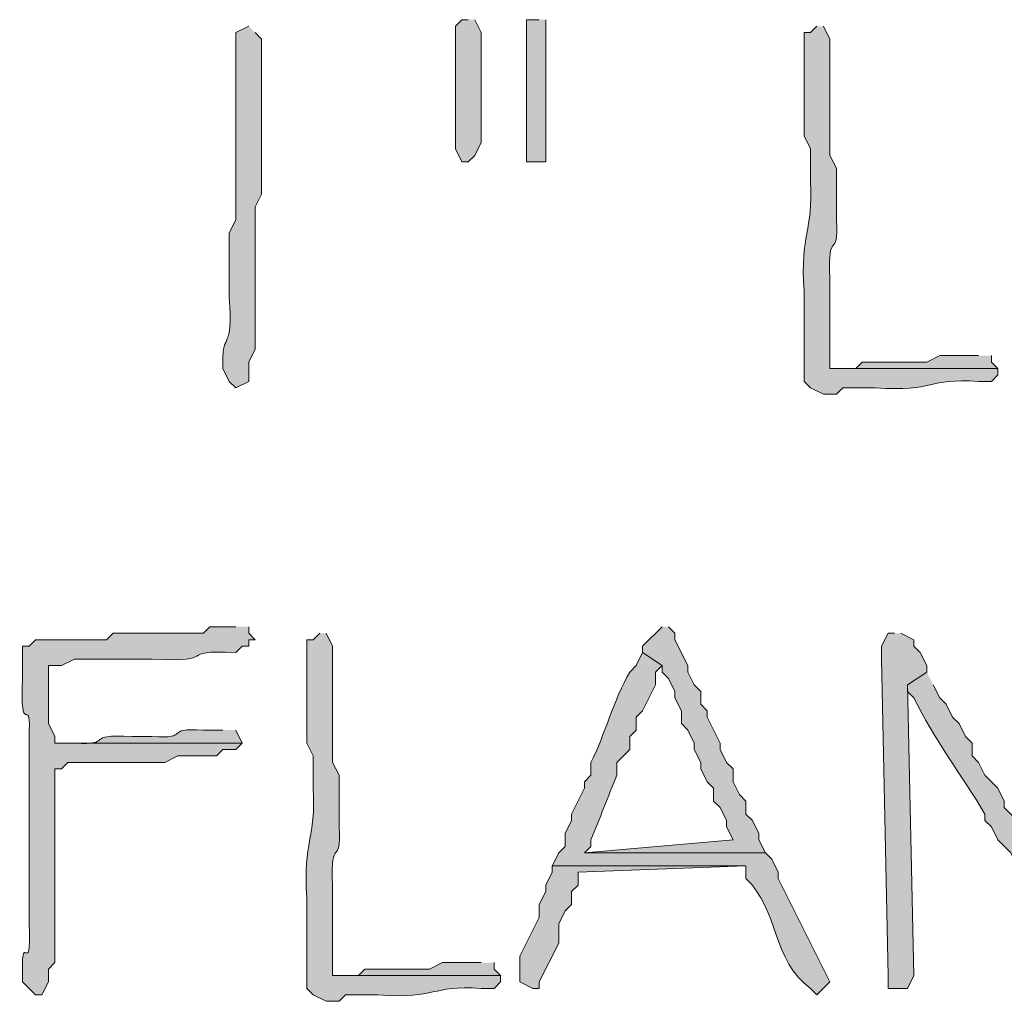
# Model space of a CAD drawing. Units: inches. Extents: x -61 to 673, y 118 to 672.
# Drawn here: x 411 to 420, y 451 to 460 of the extents above; entities that cross this region are included whole.
import ezdxf

# ---------------------------------------------------------------- set-up
doc = ezdxf.new("R2010")
doc.units = ezdxf.units.IN
doc.header["$MEASUREMENT"] = 0
doc.layers.add('Layer 1', color=7, linetype='Continuous')

msp = doc.modelspace()

# ---------------------------------------------------------------- hatches: boundary and pattern name
at = {"layer": 'Layer 1', "true_color": 0xffffff}
h = msp.add_hatch(color=7, dxfattribs=at)
edge = h.paths.add_edge_path()
edge.add_spline(control_points=[(413.0098, 459.9497), (413.0098, 459.9497), (412.8896, 459.8901), (412.8896, 459.8901), (412.8896, 459.8901), (412.8896, 459.77), (412.8896, 459.77), (412.8896, 459.3296), (412.8896, 458.8901), (412.8896, 458.4497), (412.8896, 458.4497), (412.8896, 458.1499), (412.8896, 458.1499), (412.8896, 458.1499), (412.8291, 458.0298), (412.8291, 458.0298), (412.8291, 458.0298), (412.8291, 457.4302), (412.8291, 457.4302), (412.8643, 456.9204), (412.7646, 457.1187), (412.7695, 456.8296), (412.7695, 456.8296), (412.7695, 456.77), (412.7695, 456.77), (412.7695, 456.77), (412.8291, 456.6499), (412.8291, 456.6499), (412.8291, 456.6499), (412.8896, 456.5903), (412.8896, 456.5903), (412.8896, 456.5903), (413.0098, 456.6499), (413.0098, 456.6499), (413.0098, 456.6499), (413.0098, 456.8296), (413.0098, 456.8296), (413.0098, 456.8296), (413.0693, 456.9497), (413.0693, 456.9497), (413.0693, 456.9497), (413.0693, 457.5503), (413.0693, 457.5503), (413.0693, 457.7095), (413.0693, 457.8696), (413.0693, 458.0298), (413.0693, 458.0298), (413.0693, 458.27), (413.0693, 458.27), (413.0693, 458.27), (413.1289, 458.3901), (413.1289, 458.3901), (413.1289, 458.8296), (413.1289, 459.27), (413.1289, 459.7095), (413.1289, 459.7095), (413.1289, 459.8296), (413.1289, 459.8296), (413.1289, 459.8296), (413.0693, 459.8901), (413.0693, 459.8901)], knot_values=[0, 0, 0, 0, 1, 1, 1, 2, 2, 2, 3, 3, 3, 4, 4, 4, 5, 5, 5, 6, 6, 6, 7, 7, 7, 8, 8, 8, 9, 9, 9, 10, 10, 10, 11, 11, 11, 12, 12, 12, 13, 13, 13, 14, 14, 14, 15, 15, 15, 16, 16, 16, 17, 17, 17, 18, 18, 18, 19, 19, 19, 20, 20, 20, 20], degree=3, periodic=0)
edge.add_line((413.0693, 459.8901), (413.0098, 459.9497))
for points in [[(415.0488, 460.0103), (414.9893, 460.0103), (414.9297, 459.9497), (414.9297, 458.8101), (414.9893, 458.6899), (415.0488, 458.6899), (415.1094, 458.7495), (415.1689, 458.8696), (415.1689, 459.8901), (415.1094, 460.0103)], [(415.709, 460.0103), (415.5889, 460.0103), (415.5889, 458.6899), (415.7695, 458.6899), (415.7695, 460.0103)], [(419.7891, 456.8901), (419.4297, 456.8901), (419.3096, 456.8296), (418.709, 456.8296), (418.6494, 456.77), (418.4092, 456.77), (419.9697, 456.77), (419.9092, 456.8296), (419.9092, 456.8901)], [(416.8496, 454.3696), (416.6689, 454.1899), (416.6689, 454.1304), (416.8496, 454.0103), (416.8496, 453.9497), (416.9092, 453.8901), (416.9697, 453.77), (416.9697, 453.7095), (417.0293, 453.5903), (417.0293, 453.4702), (417.0889, 453.4097), (417.1494, 453.2896), (417.1494, 453.23), (417.209, 453.1099), (417.209, 453.0503), (417.2695, 452.9302), (417.3291, 452.8696), (417.3291, 452.7495), (417.3896, 452.6899), (417.4492, 452.5698), (417.4492, 452.5103), (417.5098, 452.3901), (416.1289, 452.27), (417.8096, 452.27), (417.749, 452.3901), (417.749, 452.4497), (417.6895, 452.5698), (417.6289, 452.6304), (417.6289, 452.7495), (417.5693, 452.8101), (417.5098, 452.9302), (417.5098, 453.0503), (417.4492, 453.1099), (417.3896, 453.23), (417.3896, 453.2896), (417.2695, 453.5298), (417.2695, 453.5903), (417.209, 453.6499), (417.209, 453.77), (417.1494, 453.8296), (417.0889, 453.9497), (417.0889, 454.0103), (416.9697, 454.2495), (416.9697, 454.3101), (416.9092, 454.3696)], [(419.0098, 454.3101), (418.9492, 454.3101), (418.8896, 454.1899), (418.8896, 454.0698), (418.9492, 451.1304), (418.9492, 451.0103), (419.1289, 451.0103), (419.1895, 451.1304), (419.1289, 453.8296), (419.3096, 453.9497), (419.3096, 454.0103), (419.249, 454.1304), (419.1895, 454.1899), (419.1895, 454.2495), (419.0693, 454.3101)], [(415.8291, 452.1499), (415.8291, 452.0903), (415.7695, 451.9702), (415.7695, 451.9097), (415.709, 451.7896), (415.709, 451.6694), (415.5293, 451.3101), (415.5293, 451.0698), (415.6494, 451.0103), (415.709, 451.0103), (415.709, 451.0698), (415.8896, 451.4302), (415.8896, 451.6099), (415.9492, 451.73), (416.0098, 451.7896), (416.0098, 451.9097), (416.0693, 451.9702), (416.0693, 452.0903), (417.6289, 452.1499)], [(415.1689, 451.2495), (414.8096, 451.2495), (414.6895, 451.1899), (414.0889, 451.1899), (414.0293, 451.1304), (413.7891, 451.1304), (415.3496, 451.1304), (415.2891, 451.1899), (415.2891, 451.2495)]]:
    msp.add_hatch(color=7, dxfattribs=at).paths.add_polyline_path(points)
h = msp.add_hatch(color=7, dxfattribs=at)
edge = h.paths.add_edge_path()
edge.add_spline(control_points=[(418.2891, 459.9497), (418.2891, 459.9497), (418.2295, 459.8901), (418.2295, 459.8901), (418.2295, 459.8901), (418.1689, 459.8901), (418.1689, 459.8901), (418.1689, 459.8901), (418.1689, 458.9302), (418.1689, 458.9302), (418.1689, 458.9302), (418.2295, 458.8101), (418.2295, 458.8101), (418.2295, 458.8101), (418.2295, 458.5103), (418.2295, 458.5103), (418.2549, 458.0347), (418.1309, 458.0269), (418.1689, 457.4897), (418.1689, 457.4897), (418.1689, 456.6499), (418.1689, 456.6499), (418.1689, 456.6499), (418.2295, 456.5903), (418.2295, 456.5903), (418.2295, 456.5903), (418.3496, 456.5298), (418.3496, 456.5298), (418.3496, 456.5298), (418.4697, 456.5298), (418.4697, 456.5298), (418.4697, 456.5298), (418.5293, 456.5903), (418.5293, 456.5903), (418.5293, 456.5903), (418.8291, 456.5903), (418.8291, 456.5903), (419.3945, 456.5493), (419.3066, 456.6831), (419.7891, 456.6499), (419.7891, 456.6499), (419.9092, 456.6499), (419.9092, 456.6499), (419.9092, 456.6499), (419.9697, 456.7095), (419.9697, 456.7095), (419.9697, 456.7095), (419.9697, 456.77), (419.9697, 456.77), (419.9697, 456.77), (418.4092, 456.77), (418.4092, 456.77), (418.4092, 456.77), (418.4092, 457.6099), (418.4092, 457.6099), (418.3828, 458.0854), (418.4922, 457.7603), (418.4697, 458.1499), (418.4697, 458.1499), (418.4697, 458.6304), (418.4697, 458.6304), (418.4697, 458.6304), (418.4092, 458.7495), (418.4092, 458.7495), (418.4092, 458.7495), (418.4092, 459.1099), (418.4092, 459.1099), (418.4092, 459.2896), (418.4092, 459.4702), (418.4092, 459.6499), (418.4092, 459.6499), (418.4092, 459.8296), (418.4092, 459.8296), (418.4092, 459.8296), (418.3496, 459.9497), (418.3496, 459.9497)], knot_values=[0, 0, 0, 0, 1, 1, 1, 2, 2, 2, 3, 3, 3, 4, 4, 4, 5, 5, 5, 6, 6, 6, 7, 7, 7, 8, 8, 8, 9, 9, 9, 10, 10, 10, 11, 11, 11, 12, 12, 12, 13, 13, 13, 14, 14, 14, 15, 15, 15, 16, 16, 16, 17, 17, 17, 18, 18, 18, 19, 19, 19, 20, 20, 20, 21, 21, 21, 22, 22, 22, 23, 23, 23, 24, 24, 24, 25, 25, 25, 25], degree=3, periodic=0)
edge.add_line((418.3496, 459.9497), (418.2891, 459.9497))
h = msp.add_hatch(color=7, dxfattribs=at)
edge = h.paths.add_edge_path()
edge.add_spline(control_points=[(412.8896, 454.3696), (412.8896, 454.3696), (412.6494, 454.3696), (412.6494, 454.3696), (412.6494, 454.3696), (412.5889, 454.3101), (412.5889, 454.3101), (412.5889, 454.3101), (411.749, 454.3101), (411.749, 454.3101), (411.749, 454.3101), (411.6895, 454.2495), (411.6895, 454.2495), (411.6895, 454.2495), (411.0293, 454.2495), (411.0293, 454.2495), (411.0293, 454.2495), (410.9697, 454.1899), (410.9697, 454.1899), (410.9697, 454.1899), (410.9092, 454.1899), (410.9092, 454.1899), (410.9092, 454.1899), (410.9092, 453.8901), (410.9092, 453.8901), (410.8818, 453.3159), (410.9873, 453.7329), (410.9697, 453.4097), (410.9697, 453.4097), (410.9697, 453.23), (410.9697, 453.23), (410.9697, 453.0503), (410.9697, 452.8696), (410.9697, 452.6899), (410.9697, 452.6899), (410.9697, 452.3296), (410.9697, 452.3296), (410.9697, 452.1499), (410.9697, 451.9702), (410.9697, 451.7896), (410.9697, 451.7896), (410.9697, 451.6099), (410.9697, 451.6099), (410.9912, 451.0386), (410.8887, 451.645), (410.9092, 451.0698), (410.9092, 451.0698), (411.0293, 450.9497), (411.0293, 450.9497), (411.0293, 450.9497), (411.0889, 450.9497), (411.0889, 450.9497), (411.0889, 450.9497), (411.1494, 451.0698), (411.1494, 451.0698), (411.1494, 451.0698), (411.1494, 451.1899), (411.1494, 451.1899), (411.1494, 451.1899), (411.209, 451.2495), (411.209, 451.2495), (411.209, 451.2495), (411.209, 451.9702), (411.209, 451.9702), (411.209, 452.27), (411.209, 452.5698), (411.209, 452.8696), (411.209, 452.8696), (411.209, 453.0503), (411.209, 453.0503), (411.209, 453.0503), (411.2695, 453.0503), (411.2695, 453.0503), (411.2695, 453.0503), (411.3291, 453.1099), (411.3291, 453.1099), (411.5488, 453.1099), (411.7695, 453.1099), (411.9893, 453.1099), (411.9893, 453.1099), (412.2295, 453.1099), (412.2295, 453.1099), (412.2295, 453.1099), (412.3496, 453.1694), (412.3496, 453.1694), (412.3496, 453.1694), (412.709, 453.1694), (412.709, 453.1694), (412.709, 453.1694), (412.7695, 453.23), (412.7695, 453.23), (412.7695, 453.23), (412.8896, 453.23), (412.8896, 453.23), (412.8896, 453.23), (412.9492, 453.2896), (412.9492, 453.2896), (412.9492, 453.2896), (411.209, 453.2896), (411.209, 453.2896), (411.209, 453.2896), (411.209, 453.3501), (411.209, 453.3501), (411.209, 453.3501), (411.1494, 453.4702), (411.1494, 453.4702), (411.1494, 453.4702), (411.1494, 454.0103), (411.1494, 454.0103), (411.1494, 454.0103), (411.2695, 454.0103), (411.2695, 454.0103), (411.2695, 454.0103), (411.3896, 454.0698), (411.3896, 454.0698), (411.3896, 454.0698), (412.1094, 454.0698), (412.1094, 454.0698), (412.7715, 454.0366), (412.3047, 454.1587), (412.8896, 454.1304), (412.8896, 454.1304), (412.9492, 454.1899), (412.9492, 454.1899), (412.9492, 454.1899), (413.0098, 454.1899), (413.0098, 454.1899), (413.0098, 454.1899), (413.0098, 454.2495), (413.0098, 454.2495), (413.0098, 454.2495), (413.0693, 454.2495), (413.0693, 454.2495), (413.0693, 454.2495), (413.0098, 454.3101), (413.0098, 454.3101), (413.0098, 454.3101), (413.0098, 454.3696), (413.0098, 454.3696)], knot_values=[0, 0, 0, 0, 1, 1, 1, 2, 2, 2, 3, 3, 3, 4, 4, 4, 5, 5, 5, 6, 6, 6, 7, 7, 7, 8, 8, 8, 9, 9, 9, 10, 10, 10, 11, 11, 11, 12, 12, 12, 13, 13, 13, 14, 14, 14, 15, 15, 15, 16, 16, 16, 17, 17, 17, 18, 18, 18, 19, 19, 19, 20, 20, 20, 21, 21, 21, 22, 22, 22, 23, 23, 23, 24, 24, 24, 25, 25, 25, 26, 26, 26, 27, 27, 27, 28, 28, 28, 29, 29, 29, 30, 30, 30, 31, 31, 31, 32, 32, 32, 33, 33, 33, 34, 34, 34, 35, 35, 35, 36, 36, 36, 37, 37, 37, 38, 38, 38, 39, 39, 39, 40, 40, 40, 41, 41, 41, 42, 42, 42, 43, 43, 43, 44, 44, 44, 45, 45, 45, 46, 46, 46, 46], degree=3, periodic=0)
edge.add_line((413.0098, 454.3696), (412.8896, 454.3696))
h = msp.add_hatch(color=7, dxfattribs=at)
edge = h.paths.add_edge_path()
edge.add_spline(control_points=[(413.6689, 454.3101), (413.6689, 454.3101), (413.6094, 454.2495), (413.6094, 454.2495), (413.6094, 454.2495), (413.5488, 454.2495), (413.5488, 454.2495), (413.5488, 454.2495), (413.5488, 453.2896), (413.5488, 453.2896), (413.5488, 453.2896), (413.6094, 453.1694), (413.6094, 453.1694), (413.6094, 453.1694), (413.6094, 452.8696), (413.6094, 452.8696), (413.6357, 452.395), (413.5117, 452.3872), (413.5488, 451.8501), (413.5488, 451.8501), (413.5488, 451.0103), (413.5488, 451.0103), (413.5488, 451.0103), (413.6094, 450.9497), (413.6094, 450.9497), (413.6094, 450.9497), (413.7295, 450.8901), (413.7295, 450.8901), (413.7295, 450.8901), (413.8496, 450.8901), (413.8496, 450.8901), (413.8496, 450.8901), (413.9092, 450.9497), (413.9092, 450.9497), (413.9092, 450.9497), (414.209, 450.9497), (414.209, 450.9497), (414.7744, 450.9087), (414.6865, 451.0425), (415.1689, 451.0103), (415.1689, 451.0103), (415.2891, 451.0103), (415.2891, 451.0103), (415.2891, 451.0103), (415.3496, 451.0698), (415.3496, 451.0698), (415.3496, 451.0698), (415.3496, 451.1304), (415.3496, 451.1304), (415.3496, 451.1304), (413.7891, 451.1304), (413.7891, 451.1304), (413.7891, 451.1304), (413.7891, 451.9702), (413.7891, 451.9702), (413.7627, 452.4458), (413.8721, 452.1196), (413.8496, 452.5103), (413.8496, 452.5103), (413.8496, 452.9897), (413.8496, 452.9897), (413.8496, 452.9897), (413.7891, 453.1099), (413.7891, 453.1099), (413.7891, 453.1099), (413.7891, 453.4702), (413.7891, 453.4702), (413.7891, 453.6499), (413.7891, 453.8296), (413.7891, 454.0103), (413.7891, 454.0103), (413.7891, 454.1899), (413.7891, 454.1899), (413.7891, 454.1899), (413.7295, 454.3101), (413.7295, 454.3101)], knot_values=[0, 0, 0, 0, 1, 1, 1, 2, 2, 2, 3, 3, 3, 4, 4, 4, 5, 5, 5, 6, 6, 6, 7, 7, 7, 8, 8, 8, 9, 9, 9, 10, 10, 10, 11, 11, 11, 12, 12, 12, 13, 13, 13, 14, 14, 14, 15, 15, 15, 16, 16, 16, 17, 17, 17, 18, 18, 18, 19, 19, 19, 20, 20, 20, 21, 21, 21, 22, 22, 22, 23, 23, 23, 24, 24, 24, 25, 25, 25, 25], degree=3, periodic=0)
edge.add_line((413.7295, 454.3101), (413.6689, 454.3101))
h = msp.add_hatch(color=7, dxfattribs=at)
edge = h.paths.add_edge_path()
edge.add_spline(control_points=[(416.6689, 454.1304), (416.6689, 454.1304), (416.6094, 454.0103), (416.6094, 454.0103), (416.6094, 454.0103), (416.5488, 453.9497), (416.5488, 453.9497), (416.4004, 453.6899), (416.3203, 453.3706), (416.1895, 453.1099), (416.1895, 453.1099), (416.1895, 452.9897), (416.1895, 452.9897), (416.1895, 452.9897), (416.1289, 452.9302), (416.1289, 452.9302), (416.1289, 452.9302), (416.1289, 452.8696), (416.1289, 452.8696), (416.1289, 452.8696), (416.0098, 452.6304), (416.0098, 452.6304), (416.0098, 452.6304), (416.0098, 452.5698), (416.0098, 452.5698), (416.0098, 452.5698), (415.9492, 452.4497), (415.9492, 452.4497), (415.9492, 452.4497), (415.9492, 452.3296), (415.9492, 452.3296), (415.9492, 452.3296), (415.8896, 452.27), (415.8896, 452.27), (415.8896, 452.27), (415.8291, 452.1499), (415.8291, 452.1499), (415.8291, 452.1499), (417.6289, 452.1499), (417.6289, 452.1499), (417.6289, 452.1499), (417.6289, 452.0298), (417.6289, 452.0298), (417.9355, 451.7456), (417.8721, 451.2642), (418.2295, 451.0103), (418.2295, 451.0103), (418.2891, 450.9497), (418.2891, 450.9497), (418.2891, 450.9497), (418.4092, 451.0698), (418.4092, 451.0698), (418.4092, 451.0698), (417.9297, 452.0298), (417.9297, 452.0298), (417.9297, 452.0298), (417.9297, 452.0903), (417.9297, 452.0903), (417.9297, 452.0903), (417.8691, 452.2095), (417.8691, 452.2095), (417.8691, 452.2095), (417.8096, 452.27), (417.8096, 452.27), (417.8096, 452.27), (416.1289, 452.27), (416.1289, 452.27), (416.1289, 452.27), (416.1895, 452.3296), (416.1895, 452.3296), (416.1895, 452.3296), (416.1895, 452.3901), (416.1895, 452.3901), (416.2715, 452.5894), (416.3477, 452.7905), (416.4297, 452.9897), (416.4297, 452.9897), (416.4297, 453.1099), (416.4297, 453.1099), (416.4297, 453.1099), (416.5488, 453.23), (416.5488, 453.23), (416.5488, 453.23), (416.5488, 453.3501), (416.5488, 453.3501), (416.5488, 453.3501), (416.6094, 453.4097), (416.6094, 453.4097), (416.6094, 453.4097), (416.6094, 453.5298), (416.6094, 453.5298), (416.6094, 453.5298), (416.6689, 453.5903), (416.6689, 453.5903), (416.6689, 453.5903), (416.7891, 453.8296), (416.7891, 453.8296), (416.7891, 453.8296), (416.7891, 453.9497), (416.7891, 453.9497), (416.7891, 453.9497), (416.8496, 454.0103), (416.8496, 454.0103)], knot_values=[0, 0, 0, 0, 1, 1, 1, 2, 2, 2, 3, 3, 3, 4, 4, 4, 5, 5, 5, 6, 6, 6, 7, 7, 7, 8, 8, 8, 9, 9, 9, 10, 10, 10, 11, 11, 11, 12, 12, 12, 13, 13, 13, 14, 14, 14, 15, 15, 15, 16, 16, 16, 17, 17, 17, 18, 18, 18, 19, 19, 19, 20, 20, 20, 21, 21, 21, 22, 22, 22, 23, 23, 23, 24, 24, 24, 25, 25, 25, 26, 26, 26, 27, 27, 27, 28, 28, 28, 29, 29, 29, 30, 30, 30, 31, 31, 31, 32, 32, 32, 33, 33, 33, 34, 34, 34, 34], degree=3, periodic=0)
edge.add_line((416.8496, 454.0103), (416.6689, 454.1304))
h = msp.add_hatch(color=7, dxfattribs=at)
edge = h.paths.add_edge_path()
edge.add_spline(control_points=[(419.3096, 453.9497), (419.3096, 453.9497), (419.1289, 453.8296), (419.1289, 453.8296), (419.1289, 453.8296), (419.1289, 453.77), (419.1289, 453.77), (419.1289, 453.77), (419.1895, 453.7095), (419.1895, 453.7095), (419.377, 453.3267), (419.6328, 452.9917), (419.8496, 452.6304), (419.8496, 452.6304), (419.8496, 452.5698), (419.8496, 452.5698), (419.8496, 452.5698), (419.9092, 452.5103), (419.9092, 452.5103), (419.9092, 452.5103), (419.9697, 452.3901), (419.9697, 452.3901), (419.9697, 452.3901), (420.0889, 452.27), (420.0889, 452.27), (420.0889, 452.27), (420.1494, 452.1499), (420.1494, 452.1499), (420.1494, 452.1499), (420.1494, 452.0903), (420.1494, 452.0903), (420.1494, 452.0903), (420.2695, 451.9702), (420.2695, 451.9702), (420.2695, 451.9702), (420.3291, 451.8501), (420.3291, 451.8501), (420.3291, 451.8501), (420.3896, 451.7896), (420.3896, 451.7896), (420.3896, 451.7896), (420.3896, 451.73), (420.3896, 451.73), (420.3896, 451.73), (420.5098, 451.6099), (420.5098, 451.6099), (420.5098, 451.6099), (420.5693, 451.4897), (420.5693, 451.4897), (420.5693, 451.4897), (420.6895, 451.3696), (420.6895, 451.3696), (420.6895, 451.3696), (420.9297, 451.3696), (420.9297, 451.3696), (420.9297, 451.3696), (420.9297, 451.4302), (420.9297, 451.4302), (420.9297, 451.4302), (420.8691, 451.4897), (420.8691, 451.4897), (420.8691, 451.4897), (420.8096, 451.6099), (420.8096, 451.6099), (420.8096, 451.6099), (420.6895, 451.73), (420.6895, 451.73), (420.6895, 451.73), (420.6289, 451.8501), (420.6289, 451.8501), (420.6289, 451.8501), (420.5098, 451.9702), (420.5098, 451.9702), (420.5098, 451.9702), (420.4492, 452.0903), (420.4492, 452.0903), (420.4492, 452.0903), (420.3896, 452.1499), (420.3896, 452.1499), (420.3896, 452.1499), (420.3291, 452.27), (420.3291, 452.27), (420.3291, 452.27), (420.2695, 452.3296), (420.2695, 452.3296), (420.2695, 452.3296), (420.209, 452.4497), (420.209, 452.4497), (420.209, 452.4497), (420.1494, 452.5103), (420.1494, 452.5103), (420.1494, 452.5103), (420.1494, 452.5698), (420.1494, 452.5698), (420.1494, 452.5698), (420.0293, 452.6899), (420.0293, 452.6899), (420.0293, 452.6899), (420.0293, 452.7495), (420.0293, 452.7495), (420.0293, 452.7495), (419.9697, 452.8696), (419.9697, 452.8696), (419.9697, 452.8696), (419.8496, 452.9897), (419.8496, 452.9897), (419.8496, 452.9897), (419.7891, 453.1099), (419.7891, 453.1099), (419.7891, 453.1099), (419.7295, 453.1694), (419.7295, 453.1694), (419.7295, 453.1694), (419.7295, 453.2896), (419.7295, 453.2896), (419.7295, 453.2896), (419.6689, 453.3501), (419.6689, 453.3501), (419.6689, 453.3501), (419.6094, 453.4702), (419.6094, 453.4702), (419.6094, 453.4702), (419.5488, 453.5298), (419.5488, 453.5298), (419.5488, 453.5298), (419.4893, 453.6499), (419.4893, 453.6499), (419.4893, 453.6499), (419.4297, 453.7095), (419.4297, 453.7095), (419.4297, 453.7095), (419.3691, 453.8296), (419.3691, 453.8296)], knot_values=[0, 0, 0, 0, 1, 1, 1, 2, 2, 2, 3, 3, 3, 4, 4, 4, 5, 5, 5, 6, 6, 6, 7, 7, 7, 8, 8, 8, 9, 9, 9, 10, 10, 10, 11, 11, 11, 12, 12, 12, 13, 13, 13, 14, 14, 14, 15, 15, 15, 16, 16, 16, 17, 17, 17, 18, 18, 18, 19, 19, 19, 20, 20, 20, 21, 21, 21, 22, 22, 22, 23, 23, 23, 24, 24, 24, 25, 25, 25, 26, 26, 26, 27, 27, 27, 28, 28, 28, 29, 29, 29, 30, 30, 30, 31, 31, 31, 32, 32, 32, 33, 33, 33, 34, 34, 34, 35, 35, 35, 36, 36, 36, 37, 37, 37, 38, 38, 38, 39, 39, 39, 40, 40, 40, 41, 41, 41, 42, 42, 42, 43, 43, 43, 44, 44, 44, 44], degree=3, periodic=0)
edge.add_line((419.3691, 453.8296), (419.3096, 453.9497))
h = msp.add_hatch(color=7, dxfattribs=at)
edge = h.paths.add_edge_path()
edge.add_spline(control_points=[(412.7695, 453.4097), (412.7695, 453.4097), (412.5889, 453.4097), (412.5889, 453.4097), (412.2021, 453.4341), (412.4893, 453.3257), (412.1094, 453.3501), (412.1094, 453.3501), (411.9297, 453.3501), (411.9297, 453.3501), (411.4531, 453.3765), (411.7793, 453.2671), (411.3896, 453.2896), (411.3896, 453.2896), (411.209, 453.2896), (411.209, 453.2896), (411.209, 453.2896), (412.9492, 453.2896), (412.9492, 453.2896), (412.9492, 453.2896), (412.8896, 453.4097), (412.8896, 453.4097)], knot_values=[0, 0, 0, 0, 1, 1, 1, 2, 2, 2, 3, 3, 3, 4, 4, 4, 5, 5, 5, 6, 6, 6, 7, 7, 7, 7], degree=3, periodic=0)
edge.add_line((412.8896, 453.4097), (412.7695, 453.4097))

# ---------------------------------------------------------------- linework, layer by layer
at = {"layer": 'Layer 1', "lineweight": 0}
for points in [[(415.0488, 460.0103), (414.9893, 460.0103), (414.9297, 459.9497), (414.9297, 458.8101), (414.9893, 458.6899), (415.0488, 458.6899), (415.1094, 458.7495), (415.1689, 458.8696), (415.1689, 459.8901), (415.1094, 460.0103)], [(415.709, 460.0103), (415.5889, 460.0103), (415.5889, 458.6899), (415.7695, 458.6899), (415.7695, 460.0103)], [(419.7891, 456.8901), (419.4297, 456.8901), (419.3096, 456.8296), (418.709, 456.8296), (418.6494, 456.77), (418.4092, 456.77), (419.9697, 456.77), (419.9092, 456.8296), (419.9092, 456.8901)], [(416.8496, 454.3696), (416.6689, 454.1899), (416.6689, 454.1304), (416.8496, 454.0103), (416.8496, 453.9497), (416.9092, 453.8901), (416.9697, 453.77), (416.9697, 453.7095), (417.0293, 453.5903), (417.0293, 453.4702), (417.0889, 453.4097), (417.1494, 453.2896), (417.1494, 453.23), (417.209, 453.1099), (417.209, 453.0503), (417.2695, 452.9302), (417.3291, 452.8696), (417.3291, 452.7495), (417.3896, 452.6899), (417.4492, 452.5698), (417.4492, 452.5103), (417.5098, 452.3901), (416.1289, 452.27), (417.8096, 452.27), (417.749, 452.3901), (417.749, 452.4497), (417.6895, 452.5698), (417.6289, 452.6304), (417.6289, 452.7495), (417.5693, 452.8101), (417.5098, 452.9302), (417.5098, 453.0503), (417.4492, 453.1099), (417.3896, 453.23), (417.3896, 453.2896), (417.2695, 453.5298), (417.2695, 453.5903), (417.209, 453.6499), (417.209, 453.77), (417.1494, 453.8296), (417.0889, 453.9497), (417.0889, 454.0103), (416.9697, 454.2495), (416.9697, 454.3101), (416.9092, 454.3696)], [(419.0098, 454.3101), (418.9492, 454.3101), (418.8896, 454.1899), (418.8896, 454.0698), (418.9492, 451.1304), (418.9492, 451.0103), (419.1289, 451.0103), (419.1895, 451.1304), (419.1289, 453.8296), (419.3096, 453.9497), (419.3096, 454.0103), (419.249, 454.1304), (419.1895, 454.1899), (419.1895, 454.2495), (419.0693, 454.3101)], [(415.8291, 452.1499), (415.8291, 452.0903), (415.7695, 451.9702), (415.7695, 451.9097), (415.709, 451.7896), (415.709, 451.6694), (415.5293, 451.3101), (415.5293, 451.0698), (415.6494, 451.0103), (415.709, 451.0103), (415.709, 451.0698), (415.8896, 451.4302), (415.8896, 451.6099), (415.9492, 451.73), (416.0098, 451.7896), (416.0098, 451.9097), (416.0693, 451.9702), (416.0693, 452.0903), (417.6289, 452.1499)], [(415.1689, 451.2495), (414.8096, 451.2495), (414.6895, 451.1899), (414.0889, 451.1899), (414.0293, 451.1304), (413.7891, 451.1304), (415.3496, 451.1304), (415.2891, 451.1899), (415.2891, 451.2495)]]:
    msp.add_lwpolyline(points, dxfattribs=at)
for points, knots in [([(413.0098, 459.9497), (413.0098, 459.9497), (412.8896, 459.8901), (412.8896, 459.8901), (412.8896, 459.8901), (412.8896, 459.77), (412.8896, 459.77), (412.8896, 459.3296), (412.8896, 458.8901), (412.8896, 458.4497), (412.8896, 458.4497), (412.8896, 458.1499), (412.8896, 458.1499), (412.8896, 458.1499), (412.8291, 458.0298), (412.8291, 458.0298), (412.8291, 458.0298), (412.8291, 457.4302), (412.8291, 457.4302), (412.8643, 456.9204), (412.7646, 457.1187), (412.7695, 456.8296), (412.7695, 456.8296), (412.7695, 456.77), (412.7695, 456.77), (412.7695, 456.77), (412.8291, 456.6499), (412.8291, 456.6499), (412.8291, 456.6499), (412.8896, 456.5903), (412.8896, 456.5903), (412.8896, 456.5903), (413.0098, 456.6499), (413.0098, 456.6499), (413.0098, 456.6499), (413.0098, 456.8296), (413.0098, 456.8296), (413.0098, 456.8296), (413.0693, 456.9497), (413.0693, 456.9497), (413.0693, 456.9497), (413.0693, 457.5503), (413.0693, 457.5503), (413.0693, 457.7095), (413.0693, 457.8696), (413.0693, 458.0298), (413.0693, 458.0298), (413.0693, 458.27), (413.0693, 458.27), (413.0693, 458.27), (413.1289, 458.3901), (413.1289, 458.3901), (413.1289, 458.8296), (413.1289, 459.27), (413.1289, 459.7095), (413.1289, 459.7095), (413.1289, 459.8296), (413.1289, 459.8296), (413.1289, 459.8296), (413.0693, 459.8901), (413.0693, 459.8901)], [0, 0, 0, 0, 1, 1, 1, 2, 2, 2, 3, 3, 3, 4, 4, 4, 5, 5, 5, 6, 6, 6, 7, 7, 7, 8, 8, 8, 9, 9, 9, 10, 10, 10, 11, 11, 11, 12, 12, 12, 13, 13, 13, 14, 14, 14, 15, 15, 15, 16, 16, 16, 17, 17, 17, 18, 18, 18, 19, 19, 19, 20, 20, 20, 20]), ([(418.2891, 459.9497), (418.2891, 459.9497), (418.2295, 459.8901), (418.2295, 459.8901), (418.2295, 459.8901), (418.1689, 459.8901), (418.1689, 459.8901), (418.1689, 459.8901), (418.1689, 458.9302), (418.1689, 458.9302), (418.1689, 458.9302), (418.2295, 458.8101), (418.2295, 458.8101), (418.2295, 458.8101), (418.2295, 458.5103), (418.2295, 458.5103), (418.2549, 458.0347), (418.1309, 458.0269), (418.1689, 457.4897), (418.1689, 457.4897), (418.1689, 456.6499), (418.1689, 456.6499), (418.1689, 456.6499), (418.2295, 456.5903), (418.2295, 456.5903), (418.2295, 456.5903), (418.3496, 456.5298), (418.3496, 456.5298), (418.3496, 456.5298), (418.4697, 456.5298), (418.4697, 456.5298), (418.4697, 456.5298), (418.5293, 456.5903), (418.5293, 456.5903), (418.5293, 456.5903), (418.8291, 456.5903), (418.8291, 456.5903), (419.3945, 456.5493), (419.3066, 456.6831), (419.7891, 456.6499), (419.7891, 456.6499), (419.9092, 456.6499), (419.9092, 456.6499), (419.9092, 456.6499), (419.9697, 456.7095), (419.9697, 456.7095), (419.9697, 456.7095), (419.9697, 456.77), (419.9697, 456.77), (419.9697, 456.77), (418.4092, 456.77), (418.4092, 456.77), (418.4092, 456.77), (418.4092, 457.6099), (418.4092, 457.6099), (418.3828, 458.0854), (418.4922, 457.7603), (418.4697, 458.1499), (418.4697, 458.1499), (418.4697, 458.6304), (418.4697, 458.6304), (418.4697, 458.6304), (418.4092, 458.7495), (418.4092, 458.7495), (418.4092, 458.7495), (418.4092, 459.1099), (418.4092, 459.1099), (418.4092, 459.2896), (418.4092, 459.4702), (418.4092, 459.6499), (418.4092, 459.6499), (418.4092, 459.8296), (418.4092, 459.8296), (418.4092, 459.8296), (418.3496, 459.9497), (418.3496, 459.9497)], [0, 0, 0, 0, 1, 1, 1, 2, 2, 2, 3, 3, 3, 4, 4, 4, 5, 5, 5, 6, 6, 6, 7, 7, 7, 8, 8, 8, 9, 9, 9, 10, 10, 10, 11, 11, 11, 12, 12, 12, 13, 13, 13, 14, 14, 14, 15, 15, 15, 16, 16, 16, 17, 17, 17, 18, 18, 18, 19, 19, 19, 20, 20, 20, 21, 21, 21, 22, 22, 22, 23, 23, 23, 24, 24, 24, 25, 25, 25, 25]), ([(412.8896, 454.3696), (412.8896, 454.3696), (412.6494, 454.3696), (412.6494, 454.3696), (412.6494, 454.3696), (412.5889, 454.3101), (412.5889, 454.3101), (412.5889, 454.3101), (411.749, 454.3101), (411.749, 454.3101), (411.749, 454.3101), (411.6895, 454.2495), (411.6895, 454.2495), (411.6895, 454.2495), (411.0293, 454.2495), (411.0293, 454.2495), (411.0293, 454.2495), (410.9697, 454.1899), (410.9697, 454.1899), (410.9697, 454.1899), (410.9092, 454.1899), (410.9092, 454.1899), (410.9092, 454.1899), (410.9092, 453.8901), (410.9092, 453.8901), (410.8818, 453.3159), (410.9873, 453.7329), (410.9697, 453.4097), (410.9697, 453.4097), (410.9697, 453.23), (410.9697, 453.23), (410.9697, 453.0503), (410.9697, 452.8696), (410.9697, 452.6899), (410.9697, 452.6899), (410.9697, 452.3296), (410.9697, 452.3296), (410.9697, 452.1499), (410.9697, 451.9702), (410.9697, 451.7896), (410.9697, 451.7896), (410.9697, 451.6099), (410.9697, 451.6099), (410.9912, 451.0386), (410.8887, 451.645), (410.9092, 451.0698), (410.9092, 451.0698), (411.0293, 450.9497), (411.0293, 450.9497), (411.0293, 450.9497), (411.0889, 450.9497), (411.0889, 450.9497), (411.0889, 450.9497), (411.1494, 451.0698), (411.1494, 451.0698), (411.1494, 451.0698), (411.1494, 451.1899), (411.1494, 451.1899), (411.1494, 451.1899), (411.209, 451.2495), (411.209, 451.2495), (411.209, 451.2495), (411.209, 451.9702), (411.209, 451.9702), (411.209, 452.27), (411.209, 452.5698), (411.209, 452.8696), (411.209, 452.8696), (411.209, 453.0503), (411.209, 453.0503), (411.209, 453.0503), (411.2695, 453.0503), (411.2695, 453.0503), (411.2695, 453.0503), (411.3291, 453.1099), (411.3291, 453.1099), (411.5488, 453.1099), (411.7695, 453.1099), (411.9893, 453.1099), (411.9893, 453.1099), (412.2295, 453.1099), (412.2295, 453.1099), (412.2295, 453.1099), (412.3496, 453.1694), (412.3496, 453.1694), (412.3496, 453.1694), (412.709, 453.1694), (412.709, 453.1694), (412.709, 453.1694), (412.7695, 453.23), (412.7695, 453.23), (412.7695, 453.23), (412.8896, 453.23), (412.8896, 453.23), (412.8896, 453.23), (412.9492, 453.2896), (412.9492, 453.2896), (412.9492, 453.2896), (411.209, 453.2896), (411.209, 453.2896), (411.209, 453.2896), (411.209, 453.3501), (411.209, 453.3501), (411.209, 453.3501), (411.1494, 453.4702), (411.1494, 453.4702), (411.1494, 453.4702), (411.1494, 454.0103), (411.1494, 454.0103), (411.1494, 454.0103), (411.2695, 454.0103), (411.2695, 454.0103), (411.2695, 454.0103), (411.3896, 454.0698), (411.3896, 454.0698), (411.3896, 454.0698), (412.1094, 454.0698), (412.1094, 454.0698), (412.7715, 454.0366), (412.3047, 454.1587), (412.8896, 454.1304), (412.8896, 454.1304), (412.9492, 454.1899), (412.9492, 454.1899), (412.9492, 454.1899), (413.0098, 454.1899), (413.0098, 454.1899), (413.0098, 454.1899), (413.0098, 454.2495), (413.0098, 454.2495), (413.0098, 454.2495), (413.0693, 454.2495), (413.0693, 454.2495), (413.0693, 454.2495), (413.0098, 454.3101), (413.0098, 454.3101), (413.0098, 454.3101), (413.0098, 454.3696), (413.0098, 454.3696)], [0, 0, 0, 0, 1, 1, 1, 2, 2, 2, 3, 3, 3, 4, 4, 4, 5, 5, 5, 6, 6, 6, 7, 7, 7, 8, 8, 8, 9, 9, 9, 10, 10, 10, 11, 11, 11, 12, 12, 12, 13, 13, 13, 14, 14, 14, 15, 15, 15, 16, 16, 16, 17, 17, 17, 18, 18, 18, 19, 19, 19, 20, 20, 20, 21, 21, 21, 22, 22, 22, 23, 23, 23, 24, 24, 24, 25, 25, 25, 26, 26, 26, 27, 27, 27, 28, 28, 28, 29, 29, 29, 30, 30, 30, 31, 31, 31, 32, 32, 32, 33, 33, 33, 34, 34, 34, 35, 35, 35, 36, 36, 36, 37, 37, 37, 38, 38, 38, 39, 39, 39, 40, 40, 40, 41, 41, 41, 42, 42, 42, 43, 43, 43, 44, 44, 44, 45, 45, 45, 46, 46, 46, 46]), ([(413.6689, 454.3101), (413.6689, 454.3101), (413.6094, 454.2495), (413.6094, 454.2495), (413.6094, 454.2495), (413.5488, 454.2495), (413.5488, 454.2495), (413.5488, 454.2495), (413.5488, 453.2896), (413.5488, 453.2896), (413.5488, 453.2896), (413.6094, 453.1694), (413.6094, 453.1694), (413.6094, 453.1694), (413.6094, 452.8696), (413.6094, 452.8696), (413.6357, 452.395), (413.5117, 452.3872), (413.5488, 451.8501), (413.5488, 451.8501), (413.5488, 451.0103), (413.5488, 451.0103), (413.5488, 451.0103), (413.6094, 450.9497), (413.6094, 450.9497), (413.6094, 450.9497), (413.7295, 450.8901), (413.7295, 450.8901), (413.7295, 450.8901), (413.8496, 450.8901), (413.8496, 450.8901), (413.8496, 450.8901), (413.9092, 450.9497), (413.9092, 450.9497), (413.9092, 450.9497), (414.209, 450.9497), (414.209, 450.9497), (414.7744, 450.9087), (414.6865, 451.0425), (415.1689, 451.0103), (415.1689, 451.0103), (415.2891, 451.0103), (415.2891, 451.0103), (415.2891, 451.0103), (415.3496, 451.0698), (415.3496, 451.0698), (415.3496, 451.0698), (415.3496, 451.1304), (415.3496, 451.1304), (415.3496, 451.1304), (413.7891, 451.1304), (413.7891, 451.1304), (413.7891, 451.1304), (413.7891, 451.9702), (413.7891, 451.9702), (413.7627, 452.4458), (413.8721, 452.1196), (413.8496, 452.5103), (413.8496, 452.5103), (413.8496, 452.9897), (413.8496, 452.9897), (413.8496, 452.9897), (413.7891, 453.1099), (413.7891, 453.1099), (413.7891, 453.1099), (413.7891, 453.4702), (413.7891, 453.4702), (413.7891, 453.6499), (413.7891, 453.8296), (413.7891, 454.0103), (413.7891, 454.0103), (413.7891, 454.1899), (413.7891, 454.1899), (413.7891, 454.1899), (413.7295, 454.3101), (413.7295, 454.3101)], [0, 0, 0, 0, 1, 1, 1, 2, 2, 2, 3, 3, 3, 4, 4, 4, 5, 5, 5, 6, 6, 6, 7, 7, 7, 8, 8, 8, 9, 9, 9, 10, 10, 10, 11, 11, 11, 12, 12, 12, 13, 13, 13, 14, 14, 14, 15, 15, 15, 16, 16, 16, 17, 17, 17, 18, 18, 18, 19, 19, 19, 20, 20, 20, 21, 21, 21, 22, 22, 22, 23, 23, 23, 24, 24, 24, 25, 25, 25, 25]), ([(416.6689, 454.1304), (416.6689, 454.1304), (416.6094, 454.0103), (416.6094, 454.0103), (416.6094, 454.0103), (416.5488, 453.9497), (416.5488, 453.9497), (416.4004, 453.6899), (416.3203, 453.3706), (416.1895, 453.1099), (416.1895, 453.1099), (416.1895, 452.9897), (416.1895, 452.9897), (416.1895, 452.9897), (416.1289, 452.9302), (416.1289, 452.9302), (416.1289, 452.9302), (416.1289, 452.8696), (416.1289, 452.8696), (416.1289, 452.8696), (416.0098, 452.6304), (416.0098, 452.6304), (416.0098, 452.6304), (416.0098, 452.5698), (416.0098, 452.5698), (416.0098, 452.5698), (415.9492, 452.4497), (415.9492, 452.4497), (415.9492, 452.4497), (415.9492, 452.3296), (415.9492, 452.3296), (415.9492, 452.3296), (415.8896, 452.27), (415.8896, 452.27), (415.8896, 452.27), (415.8291, 452.1499), (415.8291, 452.1499), (415.8291, 452.1499), (417.6289, 452.1499), (417.6289, 452.1499), (417.6289, 452.1499), (417.6289, 452.0298), (417.6289, 452.0298), (417.9355, 451.7456), (417.8721, 451.2642), (418.2295, 451.0103), (418.2295, 451.0103), (418.2891, 450.9497), (418.2891, 450.9497), (418.2891, 450.9497), (418.4092, 451.0698), (418.4092, 451.0698), (418.4092, 451.0698), (417.9297, 452.0298), (417.9297, 452.0298), (417.9297, 452.0298), (417.9297, 452.0903), (417.9297, 452.0903), (417.9297, 452.0903), (417.8691, 452.2095), (417.8691, 452.2095), (417.8691, 452.2095), (417.8096, 452.27), (417.8096, 452.27), (417.8096, 452.27), (416.1289, 452.27), (416.1289, 452.27), (416.1289, 452.27), (416.1895, 452.3296), (416.1895, 452.3296), (416.1895, 452.3296), (416.1895, 452.3901), (416.1895, 452.3901), (416.2715, 452.5894), (416.3477, 452.7905), (416.4297, 452.9897), (416.4297, 452.9897), (416.4297, 453.1099), (416.4297, 453.1099), (416.4297, 453.1099), (416.5488, 453.23), (416.5488, 453.23), (416.5488, 453.23), (416.5488, 453.3501), (416.5488, 453.3501), (416.5488, 453.3501), (416.6094, 453.4097), (416.6094, 453.4097), (416.6094, 453.4097), (416.6094, 453.5298), (416.6094, 453.5298), (416.6094, 453.5298), (416.6689, 453.5903), (416.6689, 453.5903), (416.6689, 453.5903), (416.7891, 453.8296), (416.7891, 453.8296), (416.7891, 453.8296), (416.7891, 453.9497), (416.7891, 453.9497), (416.7891, 453.9497), (416.8496, 454.0103), (416.8496, 454.0103)], [0, 0, 0, 0, 1, 1, 1, 2, 2, 2, 3, 3, 3, 4, 4, 4, 5, 5, 5, 6, 6, 6, 7, 7, 7, 8, 8, 8, 9, 9, 9, 10, 10, 10, 11, 11, 11, 12, 12, 12, 13, 13, 13, 14, 14, 14, 15, 15, 15, 16, 16, 16, 17, 17, 17, 18, 18, 18, 19, 19, 19, 20, 20, 20, 21, 21, 21, 22, 22, 22, 23, 23, 23, 24, 24, 24, 25, 25, 25, 26, 26, 26, 27, 27, 27, 28, 28, 28, 29, 29, 29, 30, 30, 30, 31, 31, 31, 32, 32, 32, 33, 33, 33, 34, 34, 34, 34]), ([(419.3096, 453.9497), (419.3096, 453.9497), (419.1289, 453.8296), (419.1289, 453.8296), (419.1289, 453.8296), (419.1289, 453.77), (419.1289, 453.77), (419.1289, 453.77), (419.1895, 453.7095), (419.1895, 453.7095), (419.377, 453.3267), (419.6328, 452.9917), (419.8496, 452.6304), (419.8496, 452.6304), (419.8496, 452.5698), (419.8496, 452.5698), (419.8496, 452.5698), (419.9092, 452.5103), (419.9092, 452.5103), (419.9092, 452.5103), (419.9697, 452.3901), (419.9697, 452.3901), (419.9697, 452.3901), (420.0889, 452.27), (420.0889, 452.27), (420.0889, 452.27), (420.1494, 452.1499), (420.1494, 452.1499), (420.1494, 452.1499), (420.1494, 452.0903), (420.1494, 452.0903), (420.1494, 452.0903), (420.2695, 451.9702), (420.2695, 451.9702), (420.2695, 451.9702), (420.3291, 451.8501), (420.3291, 451.8501), (420.3291, 451.8501), (420.3896, 451.7896), (420.3896, 451.7896), (420.3896, 451.7896), (420.3896, 451.73), (420.3896, 451.73), (420.3896, 451.73), (420.5098, 451.6099), (420.5098, 451.6099), (420.5098, 451.6099), (420.5693, 451.4897), (420.5693, 451.4897), (420.5693, 451.4897), (420.6895, 451.3696), (420.6895, 451.3696), (420.6895, 451.3696), (420.9297, 451.3696), (420.9297, 451.3696), (420.9297, 451.3696), (420.9297, 451.4302), (420.9297, 451.4302), (420.9297, 451.4302), (420.8691, 451.4897), (420.8691, 451.4897), (420.8691, 451.4897), (420.8096, 451.6099), (420.8096, 451.6099), (420.8096, 451.6099), (420.6895, 451.73), (420.6895, 451.73), (420.6895, 451.73), (420.6289, 451.8501), (420.6289, 451.8501), (420.6289, 451.8501), (420.5098, 451.9702), (420.5098, 451.9702), (420.5098, 451.9702), (420.4492, 452.0903), (420.4492, 452.0903), (420.4492, 452.0903), (420.3896, 452.1499), (420.3896, 452.1499), (420.3896, 452.1499), (420.3291, 452.27), (420.3291, 452.27), (420.3291, 452.27), (420.2695, 452.3296), (420.2695, 452.3296), (420.2695, 452.3296), (420.209, 452.4497), (420.209, 452.4497), (420.209, 452.4497), (420.1494, 452.5103), (420.1494, 452.5103), (420.1494, 452.5103), (420.1494, 452.5698), (420.1494, 452.5698), (420.1494, 452.5698), (420.0293, 452.6899), (420.0293, 452.6899), (420.0293, 452.6899), (420.0293, 452.7495), (420.0293, 452.7495), (420.0293, 452.7495), (419.9697, 452.8696), (419.9697, 452.8696), (419.9697, 452.8696), (419.8496, 452.9897), (419.8496, 452.9897), (419.8496, 452.9897), (419.7891, 453.1099), (419.7891, 453.1099), (419.7891, 453.1099), (419.7295, 453.1694), (419.7295, 453.1694), (419.7295, 453.1694), (419.7295, 453.2896), (419.7295, 453.2896), (419.7295, 453.2896), (419.6689, 453.3501), (419.6689, 453.3501), (419.6689, 453.3501), (419.6094, 453.4702), (419.6094, 453.4702), (419.6094, 453.4702), (419.5488, 453.5298), (419.5488, 453.5298), (419.5488, 453.5298), (419.4893, 453.6499), (419.4893, 453.6499), (419.4893, 453.6499), (419.4297, 453.7095), (419.4297, 453.7095), (419.4297, 453.7095), (419.3691, 453.8296), (419.3691, 453.8296)], [0, 0, 0, 0, 1, 1, 1, 2, 2, 2, 3, 3, 3, 4, 4, 4, 5, 5, 5, 6, 6, 6, 7, 7, 7, 8, 8, 8, 9, 9, 9, 10, 10, 10, 11, 11, 11, 12, 12, 12, 13, 13, 13, 14, 14, 14, 15, 15, 15, 16, 16, 16, 17, 17, 17, 18, 18, 18, 19, 19, 19, 20, 20, 20, 21, 21, 21, 22, 22, 22, 23, 23, 23, 24, 24, 24, 25, 25, 25, 26, 26, 26, 27, 27, 27, 28, 28, 28, 29, 29, 29, 30, 30, 30, 31, 31, 31, 32, 32, 32, 33, 33, 33, 34, 34, 34, 35, 35, 35, 36, 36, 36, 37, 37, 37, 38, 38, 38, 39, 39, 39, 40, 40, 40, 41, 41, 41, 42, 42, 42, 43, 43, 43, 44, 44, 44, 44]), ([(412.7695, 453.4097), (412.7695, 453.4097), (412.5889, 453.4097), (412.5889, 453.4097), (412.2021, 453.4341), (412.4893, 453.3257), (412.1094, 453.3501), (412.1094, 453.3501), (411.9297, 453.3501), (411.9297, 453.3501), (411.4531, 453.3765), (411.7793, 453.2671), (411.3896, 453.2896), (411.3896, 453.2896), (411.209, 453.2896), (411.209, 453.2896), (411.209, 453.2896), (412.9492, 453.2896), (412.9492, 453.2896), (412.9492, 453.2896), (412.8896, 453.4097), (412.8896, 453.4097)], [0, 0, 0, 0, 1, 1, 1, 2, 2, 2, 3, 3, 3, 4, 4, 4, 5, 5, 5, 6, 6, 6, 7, 7, 7, 7])]:
    msp.add_open_spline(points, degree=3, knots=knots, dxfattribs=at)

doc.saveas('drawing.dxf')
